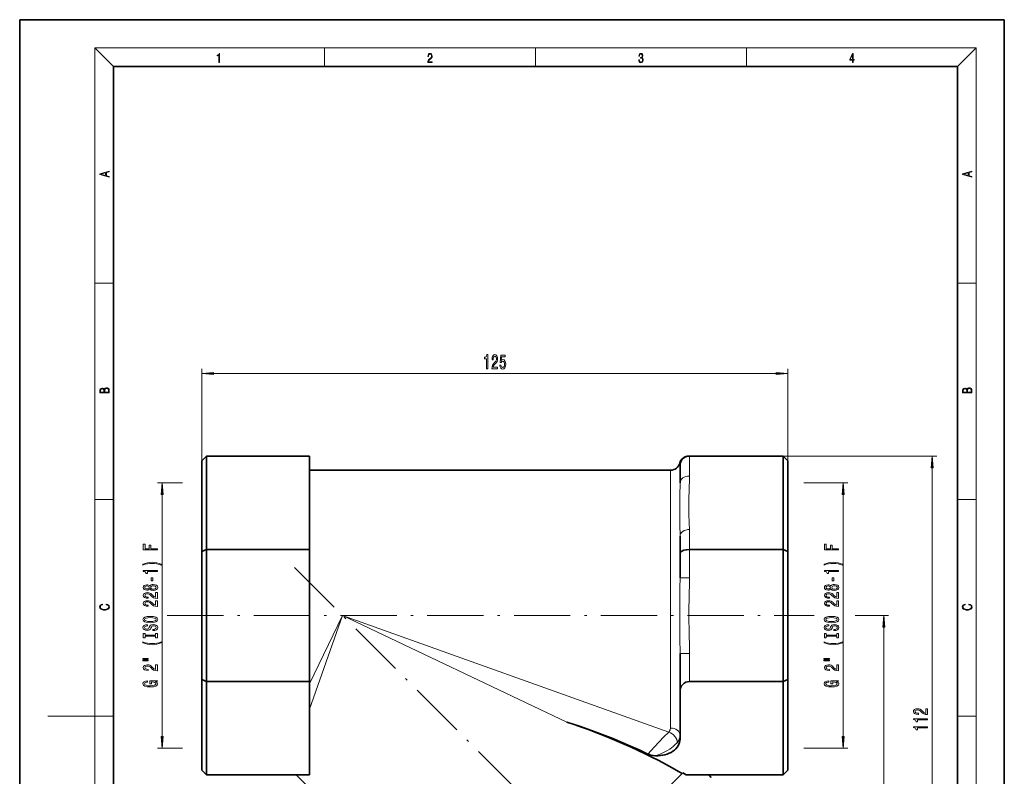
# Model space of a CAD drawing. Extents: x 0 to 210, y 0 to 297.
# Drawn here: x 0 to 210, y 136 to 297 of the extents above; entities that cross this region are included whole.
import ezdxf

# ---------------------------------------------------------------- set-up
doc = ezdxf.new("R2010")
doc.units = 0
doc.linetypes.add('DASHDOT', pattern=[18.5, 12, -3, 0.5, -3])

msp = doc.modelspace()

# ---------------------------------------------------------------- linework, layer by layer
at = {"color": 7, "lineweight": 35}
for p, q in [((210, 297), (0, 297)), ((0, 297), (0, 0)), ((210, 0), (210, 297)), ((200, 287), (20, 287)), ((20, 287), (20, 10)), ((200, 10), (200, 287)), ((38.835754, 202.952179), (39.835754, 203.952179)), ((39.835754, 203.952179), (61.835754, 203.952179)), ((39.835754, 203.952179), (39.835754, 184.035446)), ((61.835754, 203.952179), (61.835754, 184.035446)), ((142.70874, 203.952179), (142.835754, 203.952179)), ((142.835754, 203.952179), (162.835754, 203.952179)), ((162.835754, 203.952179), (162.835754, 184.035446)), ((162.835754, 203.952179), (163.835754, 202.952179)), ((38.835754, 202.952179), (38.835754, 183.621231)), ((140.835754, 201.952179), (140.835754, 198.280472)), ((163.835754, 202.952179), (163.835754, 183.621231)), ((61.835754, 200.952179), (138.835754, 200.952179)), ((140.835754, 186.878708), (140.835754, 183.207016)), ((38.835754, 183.621231), (39.835754, 184.035446)), ((38.835754, 183.621231), (38.835754, 156.283127)), ((39.835754, 184.035446), (61.835754, 184.035446)), ((39.835754, 184.035446), (39.835754, 155.868912)), ((61.835754, 184.035446), (61.835754, 155.868912)), ((140.835754, 183.207016), (140.835754, 178.014435)), ((142.835754, 184.035446), (162.835754, 184.035446)), ((162.835754, 184.035446), (162.835754, 155.868912)), ((162.835754, 184.035446), (163.835754, 183.621231)), ((163.835754, 183.621231), (163.835754, 156.283127)), ((140.835754, 161.889923), (140.835754, 153.868912)), ((38.835754, 156.283127), (39.835754, 155.868912)), ((38.835754, 156.283127), (38.835754, 136.952179)), ((39.835754, 155.868912), (61.835754, 155.868912)), ((39.835754, 155.868912), (39.835754, 135.952179)), ((61.835754, 155.868912), (61.835754, 135.952179)), ((142.835754, 155.868912), (162.835754, 155.868912)), ((162.835754, 155.868912), (163.835754, 156.283127)), ((162.835754, 155.868912), (162.835754, 135.952179)), ((163.835754, 156.283127), (163.835754, 136.952179)), ((140.835754, 153.868912), (140.835754, 143.571899)), ((38.835754, 136.952179), (39.835754, 135.952179)), ((140.530579, 136.73111), (141.32312, 136.280167)), ((162.835754, 135.952179), (163.835754, 136.952179)), ((39.835754, 135.952179), (61.835754, 135.952179)), ((58.995148, 135.952179), (99.995148, 94.952179)), ((122.054199, 117.011261), (141.424194, 136.381241)), ((142.168671, 135.952179), (141.424194, 136.381241)), ((142.168671, 135.952179), (162.835754, 135.952179)), ((146.953918, 135.952179), (147.510071, 135.396027))]:
    msp.add_line(p, q, dxfattribs=at)
at = {"color": 7, "lineweight": 13}
for p, q in [((20, 287), (16, 291)), ((16, 291), (204, 291)), ((16, 291), (16, 6)), ((65, 287), (65, 291)), ((110, 291), (110, 287)), ((155, 287), (155, 291)), ((200, 287), (204, 291)), ((204, 6), (204, 291)), ((16, 240.833328), (20, 240.833328)), ((200, 240.833328), (204, 240.833328)), ((38.835754, 202.952179), (38.835754, 222.566895)), ((41.326233, 221.566895), (161.345276, 221.566895)), ((163.835754, 202.952179), (163.835754, 222.566895)), ((142.835754, 203.952179), (142.835754, 199.694687)), ((162.835754, 203.952179), (195.620178, 203.952179)), ((138.835754, 169.952179), (138.835754, 200.952179)), ((194.620178, 94.045898), (194.620178, 201.4617)), ((34.69989, 198.25647), (29.363068, 198.25647)), ((167.244019, 198.25647), (176.646606, 198.25647)), ((30.363068, 144.138382), (30.363068, 195.765976)), ((175.646606, 144.138382), (175.646606, 195.765976)), ((16, 194.666672), (20, 194.666672)), ((200, 194.666672), (204, 194.666672)), ((142.835754, 188.292923), (142.835754, 184.035446)), ((142.835754, 184.035446), (142.835754, 178.014435)), ((142.835754, 178.014435), (140.835754, 178.014435)), ((68.835754, 169.952179), (61.835754, 149.976074)), ((68.835754, 169.952179), (61.835754, 155.399857)), ((138.465179, 145.116486), (68.835754, 169.952179)), ((116.71875, 147.246902), (68.835754, 169.952179)), ((138.835754, 145.958282), (138.835754, 169.952179)), ((166.36853, 169.952179), (169.412903, 169.952179)), ((178.207092, 169.952179), (185.32019, 169.952179)), ((184.32019, 94.045898), (184.32019, 167.461685)), ((142.835754, 161.889923), (140.835754, 161.889923)), ((142.835754, 161.889923), (142.835754, 155.868912)), ((16, 148.5), (6, 148.5)), ((16, 148.5), (20, 148.5)), ((200, 148.5), (204, 148.5)), ((34.69989, 141.647888), (29.363068, 141.647888)), ((167.244019, 141.647888), (176.646606, 141.647888))]:
    msp.add_line(p, q, dxfattribs=at)
at = {"color": 7, "linetype": 'DASHDOT', "lineweight": 13}
for p, q in [((58.578308, 180.209625), (139.667755, 99.120186)), ((31.436554, 169.952179), (166.36853, 169.952179))]:
    msp.add_line(p, q, dxfattribs=at)
at = {"color": 7, "lineweight": 13}
for points in [[(42.503281, 287.874939), (42.640968, 287.874939), (42.640968, 289.819305), (42.51997, 289.819305), (42.488674, 289.644073), (42.41983, 289.524445), (42.305088, 289.454926), (42.150707, 289.435425), (42.142361, 289.435425), (42.142361, 289.315826), (42.163223, 289.315826), (42.367672, 289.340851), (42.503281, 289.424316)], [(87.019279, 287.874939), (87.960175, 287.874939), (87.960175, 288.030701), (87.154884, 288.030701), (87.179924, 288.167023), (87.242508, 288.292175), (87.336388, 288.406219), (87.467819, 288.520294), (87.684792, 288.684387), (87.851685, 288.856873), (87.939308, 289.040436), (87.968513, 289.257416), (87.937225, 289.488281), (87.847511, 289.666321), (87.707741, 289.777588), (87.526237, 289.819305), (87.328041, 289.774811), (87.182007, 289.649628), (87.088127, 289.449341), (87.052658, 289.17395), (87.190353, 289.17395), (87.211212, 289.382599), (87.275887, 289.532806), (87.380196, 289.621796), (87.522064, 289.655182), (87.649323, 289.62738), (87.747375, 289.5495), (87.807877, 289.421539), (87.830826, 289.251862), (87.807877, 289.087738), (87.741119, 288.948639), (87.588821, 288.798431), (87.37603, 288.628754), (87.217476, 288.475769), (87.104813, 288.314453), (87.038055, 288.136414), (87.017197, 287.93335)], [(132.021362, 288.431274), (132.021362, 288.42569), (132.052658, 288.1698), (132.146545, 287.980652), (132.294662, 287.861023), (132.494934, 287.819305), (132.688965, 287.861023), (132.837082, 287.975067), (132.930969, 288.158661), (132.96434, 288.400665), (132.947647, 288.57312), (132.899673, 288.714996), (132.822479, 288.820709), (132.71608, 288.890228), (132.866287, 289.059906), (132.918442, 289.315826), (132.889236, 289.521667), (132.807877, 289.680237), (132.676437, 289.783142), (132.505371, 289.819305), (132.325958, 289.777588), (132.190353, 289.666321), (132.102737, 289.482727), (132.067261, 289.240723), (132.196609, 289.240723), (132.219559, 289.421539), (132.28006, 289.557831), (132.373947, 289.641296), (132.503281, 289.671875), (132.618027, 289.644073), (132.707733, 289.571747), (132.766159, 289.457703), (132.787018, 289.315826), (132.764069, 289.151703), (132.699387, 289.037659), (132.590912, 288.965332), (132.44487, 288.943085), (132.392715, 288.945862), (132.392715, 288.804016), (132.455307, 288.806793), (132.615936, 288.781769), (132.730682, 288.706635), (132.79953, 288.581482), (132.822479, 288.406219), (132.79953, 288.219849), (132.734863, 288.08078), (132.628464, 287.994537), (132.486603, 287.966736), (132.350998, 287.997345), (132.248764, 288.089111), (132.184097, 288.233765), (132.163223, 288.431274)], [(177.653488, 287.874939), (177.791183, 287.874939), (177.791183, 288.356171), (177.983124, 288.356171), (177.983124, 288.503601), (177.791183, 288.503601), (177.791183, 289.763672), (177.643066, 289.763672), (177.025543, 288.503601), (177.025543, 288.356171), (177.653488, 288.356171)], [(177.653488, 288.503601), (177.150711, 288.503601), (177.653488, 289.532806)], [(19.092789, 263.42276), (19.092789, 263.566711), (18.480827, 263.737793), (18.480827, 264.413727), (19.092789, 264.582703), (19.092789, 264.726654), (17.092789, 264.157104), (17.092789, 263.99231)], [(203.092789, 263.422729), (203.092789, 263.566681), (202.480835, 263.737762), (202.480835, 264.413696), (203.092789, 264.582672), (203.092789, 264.726624), (201.092789, 264.157074), (201.092789, 263.992279)], [(18.316711, 263.783691), (17.287504, 264.073669), (18.316711, 264.365753)], [(202.316711, 263.783661), (201.287506, 264.073639), (202.316711, 264.365723)], [(99.577698, 222.566895), (99.813721, 222.566895), (99.813721, 225.588501), (99.63736, 225.588501), (99.590668, 225.324829), (99.497284, 225.147583), (99.354645, 225.043839), (99.157532, 225.009262), (99.157532, 224.702347), (99.577698, 224.702347)], [(100.702911, 222.566895), (101.940094, 222.566895), (101.940094, 222.93866), (100.96228, 222.93866), (101.016754, 223.141815), (101.110138, 223.31041), (101.39801, 223.617325), (101.551056, 223.747009), (101.722229, 223.932892), (101.844147, 224.149033), (101.914154, 224.404068), (101.940094, 224.693695), (101.895996, 225.056808), (101.774109, 225.342102), (101.587372, 225.523666), (101.346161, 225.588501), (101.097168, 225.515015), (100.907837, 225.311859), (100.785919, 224.98764), (100.744415, 224.559692), (100.744415, 224.499176), (100.980438, 224.499176), (100.980438, 224.533752), (101.003784, 224.827698), (101.073822, 225.043839), (101.185333, 225.182159), (101.333191, 225.229721), (101.483612, 225.186493), (101.595154, 225.07843), (101.667755, 224.909836), (101.693695, 224.698013), (101.675537, 224.499176), (101.626251, 224.330582), (101.543274, 224.183609), (101.429138, 224.053925), (101.276123, 223.915588), (101.021942, 223.647583), (100.842987, 223.362274), (100.736633, 223.016464), (100.702911, 222.579865)], [(102.403931, 223.349319), (102.460999, 222.994843), (102.588104, 222.718201), (102.774841, 222.545288), (103.013458, 222.480438), (103.275421, 222.558258), (103.480316, 222.770065), (103.609985, 223.107239), (103.659271, 223.53952), (103.615173, 223.941528), (103.490692, 224.257095), (103.296173, 224.460266), (103.044586, 224.533752), (102.850067, 224.481873), (102.699615, 224.339233), (102.772247, 225.147583), (103.56073, 225.147583), (103.56073, 225.502045), (102.59848, 225.502045), (102.455811, 223.91127), (102.6633, 223.91127), (102.813751, 224.114441), (103.005676, 224.187927), (103.171661, 224.140381), (103.298767, 224.002045), (103.37915, 223.790237), (103.407684, 223.517899), (103.37915, 223.245575), (103.296173, 223.033752), (103.169067, 222.89975), (103.005676, 222.852203), (102.868195, 222.882462), (102.761871, 222.981873), (102.684052, 223.137497), (102.645142, 223.349319)], [(41.326233, 221.78479), (38.835754, 221.566895), (41.326233, 221.348999)], [(161.345276, 221.348999), (163.835754, 221.566895), (161.345276, 221.78479)], [(19.092787, 217.408386), (19.092787, 217.823547), (19.087223, 218.092667), (19.048281, 218.255386), (18.973177, 218.353439), (18.859129, 218.428558), (18.720047, 218.474442), (18.553148, 218.491135), (18.366779, 218.470276), (18.213789, 218.411865), (18.102522, 218.320068), (18.035763, 218.199066), (17.966223, 218.292953), (17.866083, 218.363876), (17.746473, 218.405609), (17.604609, 218.422287), (17.351479, 218.374313), (17.173454, 218.240784), (17.109476, 218.094757), (17.092787, 217.904907), (17.092787, 217.408386)], [(203.092789, 217.408401), (203.092789, 217.823563), (203.087219, 218.092682), (203.048279, 218.255402), (202.973175, 218.353455), (202.859131, 218.428574), (202.720047, 218.474457), (202.553146, 218.49115), (202.366776, 218.470291), (202.213791, 218.41188), (202.102524, 218.320084), (202.035767, 218.199081), (201.966217, 218.292969), (201.866089, 218.363892), (201.746475, 218.405624), (201.604614, 218.422302), (201.351486, 218.374329), (201.173462, 218.240799), (201.109482, 218.094772), (201.092789, 217.904922), (201.092789, 217.408401)], [(17.256905, 217.879868), (17.273594, 218.055115), (17.329226, 218.180283), (17.440493, 218.255386), (17.615736, 218.280426), (17.796541, 218.253311), (17.905025, 218.178207), (17.960659, 218.048859), (17.974567, 217.867355), (17.974567, 217.546082), (17.256905, 217.546082)], [(18.928671, 217.546082), (18.138683, 217.546082), (18.138683, 217.961243), (18.1665, 218.128128), (18.241604, 218.251221), (18.36956, 218.324234), (18.544804, 218.349274), (18.733955, 218.324234), (18.850784, 218.251221), (18.91198, 218.128128), (18.928669, 217.950806)], [(201.256912, 217.879883), (201.27359, 218.05513), (201.329224, 218.180298), (201.440491, 218.255402), (201.615738, 218.280441), (201.796539, 218.253326), (201.905029, 218.178223), (201.960663, 218.048874), (201.974564, 217.867371), (201.974564, 217.546097), (201.256912, 217.546097)], [(202.928665, 217.546097), (202.138687, 217.546097), (202.138687, 217.961258), (202.166504, 218.128143), (202.241608, 218.251236), (202.369568, 218.324249), (202.5448, 218.349289), (202.733963, 218.324249), (202.850784, 218.251236), (202.911987, 218.128143), (202.928665, 217.950821)], [(194.838074, 201.4617), (194.620178, 203.952179), (194.402283, 201.4617)], [(30.580963, 195.765976), (30.363068, 198.25647), (30.145172, 195.765976)], [(175.864502, 195.765976), (175.646606, 198.25647), (175.428711, 195.765976)], [(29.363068, 183.967239), (29.363068, 184.20845), (27.9841, 184.20845), (27.9841, 184.96579), (27.625305, 184.96579), (27.625305, 184.20845), (26.726166, 184.20845), (26.726166, 185.139572), (26.363068, 185.139572), (26.363068, 183.967239)], [(174.646606, 183.967239), (174.646606, 184.20845), (173.267639, 184.20845), (173.267639, 184.96579), (172.908875, 184.96579), (172.908875, 184.20845), (172.009705, 184.20845), (172.009705, 185.139572), (171.646606, 185.139572), (171.646606, 183.967239)], [(30.197357, 180.889435), (29.721863, 181.076172), (29.250671, 181.20845), (28.762207, 181.286255), (28.243469, 181.312195), (27.729065, 181.286255), (27.236267, 181.20845), (26.765076, 181.076172), (26.289581, 180.889435), (26.289581, 180.726028), (26.747803, 180.871277), (27.231934, 180.975021), (27.733398, 181.037262), (28.243469, 181.060608), (28.753571, 181.037262), (29.259308, 180.975021), (29.739136, 180.868683), (30.197357, 180.726028)], [(175.480896, 180.889435), (175.005371, 181.076172), (174.534241, 181.20845), (174.045715, 181.286255), (173.527039, 181.312195), (173.012573, 181.286255), (172.519775, 181.20845), (172.048645, 181.076172), (171.57312, 180.889435), (171.57312, 180.726028), (172.031311, 180.871277), (172.515503, 180.975021), (173.016907, 181.037262), (173.527039, 181.060608), (174.037109, 181.037262), (174.542847, 180.975021), (175.022705, 180.868683), (175.480896, 180.726028)], [(29.363068, 179.3181), (29.363068, 179.554123), (26.341461, 179.554123), (26.341461, 179.377762), (26.605133, 179.33107), (26.782379, 179.237701), (26.886108, 179.095047), (26.920715, 178.897934), (27.227631, 178.897934), (27.227631, 179.3181)], [(174.646606, 179.3181), (174.646606, 179.554123), (171.625, 179.554123), (171.625, 179.377762), (171.888672, 179.33107), (172.065918, 179.237701), (172.169678, 179.095047), (172.204224, 178.897934), (172.511169, 178.897934), (172.511169, 179.3181)], [(27.746338, 175.620407), (27.867401, 175.488129), (28.03598, 175.397354), (28.247803, 175.340286), (28.502838, 175.322128), (28.887573, 175.363632), (29.185822, 175.482941), (29.376038, 175.67746), (29.449524, 175.942017), (29.376038, 176.203979), (29.185822, 176.398499), (28.887573, 176.517807), (28.502838, 176.561905), (28.247803, 176.541153), (28.03598, 176.486694), (27.867401, 176.393311), (27.746338, 176.263641), (27.642609, 176.367386), (27.499969, 176.440002), (27.327057, 176.4841), (27.115234, 176.499664), (26.808319, 176.45816), (26.56192, 176.349228), (26.401978, 176.172852), (26.341461, 175.942017), (26.401978, 175.708588), (26.56192, 175.532227), (26.808319, 175.4207), (27.115234, 175.38179), (27.327057, 175.39476), (27.499969, 175.438843)], [(28.373169, 177.339569), (28.373169, 177.967239), (28.031647, 177.967239), (28.031647, 177.339569)], [(173.029907, 175.620407), (173.15094, 175.488129), (173.319519, 175.397354), (173.531311, 175.340286), (173.786377, 175.322128), (174.171082, 175.363632), (174.46936, 175.482941), (174.659546, 175.67746), (174.733032, 175.942017), (174.659546, 176.203979), (174.46936, 176.398499), (174.171082, 176.517807), (173.786377, 176.561905), (173.531311, 176.541153), (173.319519, 176.486694), (173.15094, 176.393311), (173.029907, 176.263641), (172.926147, 176.367386), (172.783508, 176.440002), (172.610596, 176.4841), (172.398743, 176.499664), (172.091858, 176.45816), (171.845459, 176.349228), (171.685486, 176.172852), (171.625, 175.942017), (171.685486, 175.708588), (171.845459, 175.532227), (172.091858, 175.4207), (172.398743, 175.38179), (172.610596, 175.39476), (172.783508, 175.438843)], [(173.656677, 177.339569), (173.656677, 177.967239), (173.315186, 177.967239), (173.315186, 177.339569)], [(29.363068, 173.597778), (29.363068, 174.834961), (28.991302, 174.834961), (28.991302, 173.857147), (28.788147, 173.911621), (28.619537, 174.00499), (28.312622, 174.292877), (28.182953, 174.445908), (27.99707, 174.617096), (27.780945, 174.738998), (27.525879, 174.809021), (27.236267, 174.834961), (26.873169, 174.790863), (26.58786, 174.668961), (26.406281, 174.482224), (26.341461, 174.241013), (26.414948, 173.99202), (26.618103, 173.802689), (26.942322, 173.680786), (27.37027, 173.639282), (27.430786, 173.639282), (27.430786, 173.875305), (27.39621, 173.875305), (27.102264, 173.898651), (26.886108, 173.968674), (26.747803, 174.0802), (26.700256, 174.228043), (26.743469, 174.378479), (26.851532, 174.490005), (27.020142, 174.562622), (27.231934, 174.588562), (27.430786, 174.570404), (27.599365, 174.521133), (27.746338, 174.438126), (27.876038, 174.324005), (28.014374, 174.170975), (28.282379, 173.916809), (28.567688, 173.737839), (28.913513, 173.6315), (29.350098, 173.597778)], [(27.149811, 175.628189), (26.959595, 175.648941), (26.812622, 175.711182), (26.721863, 175.809738), (26.687286, 175.942017), (26.721863, 176.071701), (26.812622, 176.170258), (26.959595, 176.232513), (27.149811, 176.255859), (27.34433, 176.232513), (27.495636, 176.170258), (27.595062, 176.071701), (27.625305, 175.942017), (27.590729, 175.809738), (27.495636, 175.711182), (27.34433, 175.648941)], [(28.494202, 175.571121), (28.265076, 175.594467), (28.092163, 175.669678), (27.979797, 175.786407), (27.940887, 175.942017), (27.979797, 176.095047), (28.092163, 176.211761), (28.265076, 176.286972), (28.494202, 176.312912), (28.740601, 176.286972), (28.926483, 176.211761), (29.047516, 176.095047), (29.086426, 175.942017), (29.047516, 175.786407), (28.926483, 175.669678), (28.740601, 175.594467)], [(174.646606, 173.597778), (174.646606, 174.834961), (174.274841, 174.834961), (174.274841, 173.857147), (174.071655, 173.911621), (173.903076, 174.00499), (173.596191, 174.292877), (173.466492, 174.445908), (173.28064, 174.617096), (173.064453, 174.738998), (172.809448, 174.809021), (172.519775, 174.834961), (172.156677, 174.790863), (171.871399, 174.668961), (171.689819, 174.482224), (171.625, 174.241013), (171.698486, 173.99202), (171.901672, 173.802689), (172.22583, 173.680786), (172.653809, 173.639282), (172.714355, 173.639282), (172.714355, 173.875305), (172.679749, 173.875305), (172.385803, 173.898651), (172.169678, 173.968674), (172.031311, 174.0802), (171.983765, 174.228043), (172.027039, 174.378479), (172.135071, 174.490005), (172.30365, 174.562622), (172.515503, 174.588562), (172.714355, 174.570404), (172.882935, 174.521133), (173.029907, 174.438126), (173.159546, 174.324005), (173.297913, 174.170975), (173.565918, 173.916809), (173.851196, 173.737839), (174.197021, 173.6315), (174.633667, 173.597778)], [(172.43335, 175.628189), (172.243164, 175.648941), (172.096191, 175.711182), (172.005371, 175.809738), (171.970825, 175.942017), (172.005371, 176.071701), (172.096191, 176.170258), (172.243164, 176.232513), (172.43335, 176.255859), (172.627869, 176.232513), (172.779175, 176.170258), (172.878601, 176.071701), (172.908875, 175.942017), (172.874268, 175.809738), (172.779175, 175.711182), (172.627869, 175.648941)], [(173.77771, 175.571121), (173.548645, 175.594467), (173.375732, 175.669678), (173.263306, 175.786407), (173.224426, 175.942017), (173.263306, 176.095047), (173.375732, 176.211761), (173.548645, 176.286972), (173.77771, 176.312912), (174.024109, 176.286972), (174.210022, 176.211761), (174.331055, 176.095047), (174.369934, 175.942017), (174.331055, 175.786407), (174.210022, 175.669678), (174.024109, 175.594467)], [(18.4391, 172.234772), (18.669977, 172.193054), (18.84244, 172.099167), (18.948141, 171.959396), (18.984303, 171.779984), (18.925888, 171.563004), (18.753426, 171.400284), (18.4697, 171.295975), (18.085833, 171.260513), (17.707529, 171.295975), (17.432148, 171.398193), (17.262466, 171.558838), (17.204052, 171.775803), (17.237432, 171.946884), (17.332008, 172.082489), (17.482216, 172.176361), (17.676931, 172.220169), (17.676931, 172.355774), (17.415457, 172.30571), (17.215179, 172.186798), (17.087223, 172.007385), (17.039936, 171.775803), (17.112259, 171.504593), (17.198488, 171.391937), (17.3181, 171.295975), (17.646334, 171.164536), (17.854956, 171.129074), (18.088614, 171.118637), (18.327835, 171.129074), (18.536459, 171.164536), (18.870256, 171.293884), (19.078878, 171.500427), (19.14842, 171.771637), (19.098351, 172.011551), (18.962049, 172.195145), (18.739519, 172.316147), (18.4391, 172.370377)], [(29.363068, 171.886398), (29.363068, 173.123581), (28.991302, 173.123581), (28.991302, 172.145767), (28.788147, 172.200226), (28.619537, 172.29361), (28.312622, 172.581497), (28.182953, 172.734528), (27.99707, 172.905701), (27.780945, 173.027603), (27.525879, 173.097641), (27.236267, 173.123581), (26.873169, 173.079483), (26.58786, 172.957581), (26.406281, 172.770844), (26.341461, 172.529633), (26.414948, 172.28064), (26.618103, 172.091293), (26.942322, 171.969391), (27.37027, 171.927902), (27.430786, 171.927902), (27.430786, 172.163925), (27.39621, 172.163925), (27.102264, 172.187271), (26.886108, 172.257294), (26.747803, 172.36882), (26.700256, 172.516663), (26.743469, 172.667084), (26.851532, 172.778625), (27.020142, 172.851242), (27.231934, 172.877182), (27.430786, 172.859024), (27.599365, 172.809738), (27.746338, 172.726746), (27.876038, 172.612625), (28.014374, 172.459595), (28.282379, 172.205414), (28.567688, 172.026459), (28.913513, 171.92012), (29.350098, 171.886398)], [(174.646606, 171.886398), (174.646606, 173.123581), (174.274841, 173.123581), (174.274841, 172.145767), (174.071655, 172.200226), (173.903076, 172.29361), (173.596191, 172.581497), (173.466492, 172.734528), (173.28064, 172.905701), (173.064453, 173.027603), (172.809448, 173.097641), (172.519775, 173.123581), (172.156677, 173.079483), (171.871399, 172.957581), (171.689819, 172.770844), (171.625, 172.529633), (171.698486, 172.28064), (171.901672, 172.091293), (172.22583, 171.969391), (172.653809, 171.927902), (172.714355, 171.927902), (172.714355, 172.163925), (172.679749, 172.163925), (172.385803, 172.187271), (172.169678, 172.257294), (172.031311, 172.36882), (171.983765, 172.516663), (172.027039, 172.667084), (172.135071, 172.778625), (172.30365, 172.851242), (172.515503, 172.877182), (172.714355, 172.859024), (172.882935, 172.809738), (173.029907, 172.726746), (173.159546, 172.612625), (173.297913, 172.459595), (173.565918, 172.205414), (173.851196, 172.026459), (174.197021, 171.92012), (174.633667, 171.886398)], [(202.439102, 172.234772), (202.669983, 172.193054), (202.842438, 172.099167), (202.948151, 171.959396), (202.984299, 171.779984), (202.925888, 171.563004), (202.753433, 171.400284), (202.469696, 171.295975), (202.085831, 171.260513), (201.707535, 171.295975), (201.432144, 171.398193), (201.262466, 171.558838), (201.204056, 171.775803), (201.237427, 171.946884), (201.332016, 172.082489), (201.482224, 172.176361), (201.676941, 172.220169), (201.676941, 172.355774), (201.415466, 172.30571), (201.215179, 172.186798), (201.087219, 172.007385), (201.039932, 171.775803), (201.112259, 171.504593), (201.198486, 171.391937), (201.3181, 171.295975), (201.646332, 171.164536), (201.854965, 171.129074), (202.088623, 171.118637), (202.327835, 171.129074), (202.536453, 171.164536), (202.870255, 171.293884), (203.078888, 171.500427), (203.148422, 171.771637), (203.098358, 172.011551), (202.962051, 172.195145), (202.739517, 172.316147), (202.439102, 172.370377)], [(27.863068, 168.429916), (28.537415, 168.476608), (29.034546, 168.611465), (29.341461, 168.821564), (29.44519, 169.096481), (29.341461, 169.36882), (29.034546, 169.581497), (28.537415, 169.713776), (27.863068, 169.763062), (27.193024, 169.713776), (26.920715, 169.656723), (26.695923, 169.581497), (26.389008, 169.36882), (26.311188, 169.239136), (26.280945, 169.096481), (26.389008, 168.81897), (26.691589, 168.608871), (27.188721, 168.476608)], [(28.373169, 166.975311), (28.373169, 166.739288), (28.83136, 166.791153), (29.168549, 166.920837), (29.371704, 167.120544), (29.44519, 167.390289), (29.376038, 167.65744), (29.185822, 167.857147), (28.887573, 167.984238), (28.494202, 168.03093), (28.139709, 167.99202), (27.910614, 167.883087), (27.759308, 167.706711), (27.646942, 167.470688), (27.564789, 167.268387), (27.469696, 167.136108), (27.33136, 167.060898), (27.115234, 167.037552), (26.920715, 167.060898), (26.773743, 167.128326), (26.674316, 167.232071), (26.639709, 167.374725), (26.682953, 167.519974), (26.799652, 167.634094), (26.994202, 167.709305), (27.257874, 167.745621), (27.257874, 167.981644), (27.249237, 167.981644), (26.842896, 167.94014), (26.540314, 167.818237), (26.350098, 167.626312), (26.285248, 167.366943), (26.350098, 167.133514), (26.531647, 166.951965), (26.812622, 166.835251), (27.175751, 166.793747), (27.499969, 166.827469), (27.720428, 166.926025), (27.867401, 167.08165), (27.979797, 167.294327), (28.079193, 167.50441), (28.174316, 167.662628), (28.312622, 167.758591), (28.537415, 167.792313), (28.766541, 167.761185), (28.939423, 167.680786), (29.047516, 167.558884), (29.082092, 167.400665), (29.034546, 167.224289), (28.89621, 167.089432), (28.671417, 167.00383)], [(27.863068, 168.678909), (27.340027, 168.707443), (26.955292, 168.79303), (26.721863, 168.925308), (26.639709, 169.096481), (26.721863, 169.265076), (26.959595, 169.397354), (27.34433, 169.482941), (27.863068, 169.514069), (28.386108, 169.482941), (28.770844, 169.397354), (29.004272, 169.265076), (29.082092, 169.096481), (29.004272, 168.925308), (28.770844, 168.79303), (28.390442, 168.707443)], [(173.146606, 168.429916), (173.820984, 168.476608), (174.318054, 168.611465), (174.625, 168.821564), (174.72876, 169.096481), (174.625, 169.36882), (174.318054, 169.581497), (173.820984, 169.713776), (173.146606, 169.763062), (172.476562, 169.713776), (172.204224, 169.656723), (171.979431, 169.581497), (171.672546, 169.36882), (171.594727, 169.239136), (171.564453, 169.096481), (171.672546, 168.81897), (171.975159, 168.608871), (172.472229, 168.476608)], [(173.656677, 166.975311), (173.656677, 166.739288), (174.114929, 166.791153), (174.452087, 166.920837), (174.655273, 167.120544), (174.72876, 167.390289), (174.659546, 167.65744), (174.46936, 167.857147), (174.171082, 167.984238), (173.77771, 168.03093), (173.423279, 167.99202), (173.194153, 167.883087), (173.042847, 167.706711), (172.930481, 167.470688), (172.848328, 167.268387), (172.753235, 167.136108), (172.614929, 167.060898), (172.398743, 167.037552), (172.204224, 167.060898), (172.057251, 167.128326), (171.957825, 167.232071), (171.923279, 167.374725), (171.966492, 167.519974), (172.083191, 167.634094), (172.27771, 167.709305), (172.541443, 167.745621), (172.541443, 167.981644), (172.532776, 167.981644), (172.126404, 167.94014), (171.823853, 167.818237), (171.633667, 167.626312), (171.568787, 167.366943), (171.633667, 167.133514), (171.815186, 166.951965), (172.096191, 166.835251), (172.45929, 166.793747), (172.783508, 166.827469), (173.003967, 166.926025), (173.15094, 167.08165), (173.263306, 167.294327), (173.362732, 167.50441), (173.457825, 167.662628), (173.596191, 167.758591), (173.820984, 167.792313), (174.050049, 167.761185), (174.222961, 167.680786), (174.331055, 167.558884), (174.365601, 167.400665), (174.318054, 167.224289), (174.179749, 167.089432), (173.954956, 167.00383)], [(173.146606, 168.678909), (172.623535, 168.707443), (172.238831, 168.79303), (172.005371, 168.925308), (171.923279, 169.096481), (172.005371, 169.265076), (172.243164, 169.397354), (172.627869, 169.482941), (173.146606, 169.514069), (173.669678, 169.482941), (174.054382, 169.397354), (174.287842, 169.265076), (174.365601, 169.096481), (174.287842, 168.925308), (174.054382, 168.79303), (173.674011, 168.707443)], [(184.538086, 167.461685), (184.32019, 169.952179), (184.102295, 167.461685)], [(28.999969, 165.554413), (28.999969, 165.222427), (29.363068, 165.222427), (29.363068, 166.125015), (28.999969, 166.125015), (28.999969, 165.79303), (26.726166, 165.79303), (26.726166, 166.125015), (26.363068, 166.125015), (26.363068, 165.222427), (26.726166, 165.222427), (26.726166, 165.554413)], [(174.283508, 165.554413), (174.283508, 165.222427), (174.646606, 165.222427), (174.646606, 166.125015), (174.283508, 166.125015), (174.283508, 165.79303), (172.009705, 165.79303), (172.009705, 166.125015), (171.646606, 166.125015), (171.646606, 165.222427), (172.009705, 165.222427), (172.009705, 165.554413)], [(30.197357, 164.151672), (30.197357, 164.315079), (29.739136, 164.167236), (29.259308, 164.063492), (28.753571, 163.998642), (28.243469, 163.977905), (27.733398, 163.998642), (27.231934, 164.063492), (26.747803, 164.167236), (26.289581, 164.315079), (26.289581, 164.151672), (26.765076, 163.962341), (27.236267, 163.830063), (27.729065, 163.752243), (28.243469, 163.728912), (28.762207, 163.752243), (29.250671, 163.830063), (29.721863, 163.962341)], [(175.480896, 164.151672), (175.480896, 164.315079), (175.022705, 164.167236), (174.542847, 164.063492), (174.037109, 163.998642), (173.527039, 163.977905), (173.016907, 163.998642), (172.515503, 164.063492), (172.031311, 164.167236), (171.57312, 164.315079), (171.57312, 164.151672), (172.048645, 163.962341), (172.519775, 163.830063), (173.012573, 163.752243), (173.527039, 163.728912), (174.045715, 163.752243), (174.534241, 163.830063), (175.005371, 163.962341)], [(26.255005, 160.640717), (27.430786, 160.640717), (27.430786, 160.814499), (26.255005, 160.814499)], [(26.255005, 160.264648), (27.430786, 160.264648), (27.430786, 160.44101), (26.255005, 160.44101)], [(171.538513, 160.640717), (172.714355, 160.640717), (172.714355, 160.814499), (171.538513, 160.814499)], [(171.538513, 160.264648), (172.714355, 160.264648), (172.714355, 160.44101), (171.538513, 160.44101)], [(29.363068, 158.195328), (29.363068, 159.43251), (28.991302, 159.43251), (28.991302, 158.454697), (28.788147, 158.509171), (28.619537, 158.602539), (28.312622, 158.890427), (28.182953, 159.043457), (27.99707, 159.214645), (27.780945, 159.336548), (27.525879, 159.40657), (27.236267, 159.43251), (26.873169, 159.388412), (26.58786, 159.26651), (26.406281, 159.079773), (26.341461, 158.838562), (26.414948, 158.589569), (26.618103, 158.400238), (26.942322, 158.278336), (27.37027, 158.236832), (27.430786, 158.236832), (27.430786, 158.472855), (27.39621, 158.472855), (27.102264, 158.496201), (26.886108, 158.566223), (26.747803, 158.67775), (26.700256, 158.825592), (26.743469, 158.976028), (26.851532, 159.087555), (27.020142, 159.160172), (27.231934, 159.186111), (27.430786, 159.167953), (27.599365, 159.118668), (27.746338, 159.035675), (27.876038, 158.921555), (28.014374, 158.768524), (28.282379, 158.514359), (28.567688, 158.335388), (28.913513, 158.22905), (29.350098, 158.195328)], [(174.646606, 158.195328), (174.646606, 159.43251), (174.274841, 159.43251), (174.274841, 158.454697), (174.071655, 158.509171), (173.903076, 158.602539), (173.596191, 158.890427), (173.466492, 159.043457), (173.28064, 159.214645), (173.064453, 159.336548), (172.809448, 159.40657), (172.519775, 159.43251), (172.156677, 159.388412), (171.871399, 159.26651), (171.689819, 159.079773), (171.625, 158.838562), (171.698486, 158.589569), (171.901672, 158.400238), (172.22583, 158.278336), (172.653809, 158.236832), (172.714355, 158.236832), (172.714355, 158.472855), (172.679749, 158.472855), (172.385803, 158.496201), (172.169678, 158.566223), (172.031311, 158.67775), (171.983765, 158.825592), (172.027039, 158.976028), (172.135071, 159.087555), (172.30365, 159.160172), (172.515503, 159.186111), (172.714355, 159.167953), (172.882935, 159.118668), (173.029907, 159.035675), (173.159546, 158.921555), (173.297913, 158.768524), (173.565918, 158.514359), (173.851196, 158.335388), (174.197021, 158.22905), (174.633667, 158.195328)], [(28.96106, 155.880051), (29.363068, 155.924149), (29.363068, 156.053833), (27.742035, 156.053833), (27.742035, 155.397644), (28.109467, 155.397644), (28.109467, 155.802246), (28.135406, 155.802246), (28.533112, 155.771118), (28.827057, 155.688126), (29.012909, 155.561035), (29.073456, 155.402817), (28.995636, 155.226456), (28.762207, 155.088989), (28.377472, 155.000809), (27.850098, 154.969681), (27.327057, 154.998215), (26.942322, 155.086395), (26.708893, 155.226456), (26.62677, 155.415787), (26.669983, 155.545471), (26.791016, 155.65181), (26.994202, 155.72963), (27.266541, 155.773712), (27.266541, 156.030487), (26.851532, 155.963058), (26.540314, 155.835968), (26.350098, 155.656998), (26.280945, 155.431351), (26.389008, 155.135681), (26.704559, 154.912628), (27.201691, 154.769974), (27.863068, 154.720688), (28.528778, 154.769974), (29.025879, 154.912628), (29.341461, 155.122711), (29.44519, 155.387268), (29.410614, 155.535095), (29.324158, 155.667374), (29.172852, 155.781494)], [(174.244568, 155.880051), (174.646606, 155.924149), (174.646606, 156.053833), (173.025574, 156.053833), (173.025574, 155.397644), (173.393005, 155.397644), (173.393005, 155.802246), (173.418945, 155.802246), (173.81665, 155.771118), (174.110596, 155.688126), (174.296448, 155.561035), (174.356995, 155.402817), (174.279175, 155.226456), (174.045715, 155.088989), (173.661011, 155.000809), (173.133667, 154.969681), (172.610596, 154.998215), (172.22583, 155.086395), (171.992432, 155.226456), (171.910278, 155.415787), (171.953552, 155.545471), (172.074585, 155.65181), (172.27771, 155.72963), (172.550049, 155.773712), (172.550049, 156.030487), (172.135071, 155.963058), (171.823853, 155.835968), (171.633667, 155.656998), (171.564453, 155.431351), (171.672546, 155.135681), (171.988098, 154.912628), (172.485229, 154.769974), (173.146606, 154.720688), (173.812317, 154.769974), (174.309448, 154.912628), (174.625, 155.122711), (174.72876, 155.387268), (174.694153, 155.535095), (174.607727, 155.667374), (174.456421, 155.781494)], [(193.620178, 148.832321), (193.620178, 150.069504), (193.248413, 150.069504), (193.248413, 149.09169), (193.045227, 149.146164), (192.876648, 149.239532), (192.569763, 149.527435), (192.440063, 149.68045), (192.254211, 149.851639), (192.038025, 149.973541), (191.78302, 150.043564), (191.493347, 150.069504), (191.130249, 150.025406), (190.844971, 149.903503), (190.663391, 149.716766), (190.598572, 149.475555), (190.672058, 149.226562), (190.875244, 149.037231), (191.199402, 148.915329), (191.62738, 148.873825), (191.687927, 148.873825), (191.687927, 149.109848), (191.65332, 149.109848), (191.359375, 149.133194), (191.14325, 149.203217), (191.004883, 149.314743), (190.957336, 149.462585), (191.00061, 149.613022), (191.108643, 149.724548), (191.277222, 149.797165), (191.489075, 149.823105), (191.687927, 149.804947), (191.856506, 149.755676), (192.003479, 149.672668), (192.133118, 149.558548), (192.271484, 149.405518), (192.53949, 149.151352), (192.824768, 148.972382), (193.170593, 148.866043), (193.607239, 148.832321)], [(193.620178, 147.707108), (193.620178, 147.94313), (190.598572, 147.94313), (190.598572, 147.766769), (190.862244, 147.720078), (191.03949, 147.626709), (191.14325, 147.484055), (191.177795, 147.286942), (191.484741, 147.286942), (191.484741, 147.707108)], [(193.620178, 145.995728), (193.620178, 146.23175), (190.598572, 146.23175), (190.598572, 146.055374), (190.862244, 146.008698), (191.03949, 145.915329), (191.14325, 145.772675), (191.177795, 145.575562), (191.484741, 145.575562), (191.484741, 145.995728)], [(30.145172, 144.138382), (30.363068, 141.647888), (30.580963, 144.138382)], [(175.428711, 144.138382), (175.646606, 141.647888), (175.864502, 144.138382)]]:
    msp.add_lwpolyline(points, close=True, dxfattribs=at)
for points in [[(142.835754, 199.694687), (142.826508, 198.84877), (142.77655, 197.172791), (142.710052, 194.396774), (142.750427, 191.602295), (142.811768, 189.732681), (142.835754, 188.292923)], [(140.835754, 198.280472), (140.796448, 195.49353), (140.80957, 189.393326), (140.835754, 186.878708)], [(140.835754, 178.014435), (140.822327, 175.889328), (140.772247, 169.952179)], [(142.835754, 178.014435), (142.826508, 176.81813), (142.77655, 174.447952), (142.710052, 170.522049), (142.70874, 169.952179)], [(140.772247, 169.952179), (140.809937, 165.094482), (140.835754, 161.889923)], [(142.70874, 169.952179), (142.763519, 165.99855), (142.822388, 163.352859), (142.835754, 161.889923)], [(138.465179, 145.116486), (137.417603, 144.055008), (135.406921, 141.951965), (133.973511, 140.416824)], [(138.835754, 145.958282), (138.757996, 145.557495), (138.534302, 145.192596), (138.465179, 145.116486)], [(140.21814, 142.832962), (139.832764, 142.425369), (139.394409, 142.038467), (138.648712, 141.491425), (137.879517, 141.024719), (136.738464, 140.46254), (135.633392, 140.037048)]]:
    msp.add_lwpolyline(points, dxfattribs=at)
at = {"color": 7, "lineweight": 35}
for points in [[(140.835754, 183.207016), (140.859253, 183.333633), (140.928864, 183.456833), (141.19455, 183.680466), (141.644897, 183.872604), (142.203888, 183.993011), (142.835754, 184.035446)], [(133.973511, 140.416824), (132.150848, 141.285004), (130.298492, 142.122391), (126.511993, 143.709702), (122.514282, 145.235291), (119.631714, 146.260284), (116.71875, 147.246902)], [(135.633392, 140.037048), (135.102203, 140.082214), (134.630005, 140.176865), (134.264771, 140.291962), (133.973511, 140.416824)]]:
    msp.add_lwpolyline(points, dxfattribs=at)
for centre, radius, start, end in [((142.70874, 201.952179), 2, 89.999996, 165.522476), ((142.835754, 201.952179), 2, 90.000003, 180.000005), ((142.835754, 201.952179), 1.999998, 101.249973, 157.499982), ((138.835754, 202.952179), 2, 269.999997, 345.522501), ((142.835754, 153.868912), 2, 90.000009, 179.999991)]:
    msp.add_arc(centre, radius, start, end, dxfattribs=at)
at = {"color": 7, "lineweight": 13}
msp.add_arc((138.769135, 201.942932), 2.066764, 0.256309, 14.263955, dxfattribs=at)
for centre, major_axis, ratio, start_param, end_param in [((142.835754, 198.280472), (2, 0), 0.707107, 1.5707963268, 3.1415926536), ((142.835754, 186.878708), (2, 0), 0.707107, 1.5707967795, 3.1415914467), ((138.465179, 143.514175), (1.480469, -1.344696), 0.703881, 0.4995298311, 2.1396362875), ((138.835754, 144.410294), (2, 0), 0.773996, 0, 1.5707963268), ((135.480988, 144.615143), (5.350189, -0.346909), 0.639706, 5.839608821, 6.3246158589)]:
    msp.add_ellipse(centre, major_axis=major_axis, ratio=ratio, start_param=start_param, end_param=end_param, dxfattribs=at)
at = {"color": 7, "lineweight": 35}
for centre, major_axis, ratio, start_param, end_param in [((116.919678, 121.870255), (52.918671, -21.919678), 0.4142, 1.2853913498, 1.7444524846), ((135.836548, 143.571381), (4.999207, 0.001068), 0.707557, 4.6715911484, 6.2830287925)]:
    msp.add_ellipse(centre, major_axis=major_axis, ratio=ratio, start_param=start_param, end_param=end_param, dxfattribs=at)
at = {"color": 7, "lineweight": 13}
for points in [[(41.326233, 221.78479), (38.835754, 221.566895), (41.326233, 221.78479), (41.326233, 221.348999)], [(161.345276, 221.348999), (163.835754, 221.566895), (161.345276, 221.348999), (161.345276, 221.78479)], [(194.838074, 201.4617), (194.620178, 203.952179), (194.838074, 201.4617), (194.402283, 201.4617)], [(30.580963, 195.765976), (30.363068, 198.25647), (30.580963, 195.765976), (30.145172, 195.765976)], [(175.864502, 195.765976), (175.646606, 198.25647), (175.864502, 195.765976), (175.428711, 195.765976)], [(184.538086, 167.461685), (184.32019, 169.952179), (184.538086, 167.461685), (184.102295, 167.461685)], [(30.145172, 144.138382), (30.363068, 141.647888), (30.145172, 144.138382), (30.580963, 144.138382)], [(175.428711, 144.138382), (175.646606, 141.647888), (175.428711, 144.138382), (175.864502, 144.138382)]]:
    msp.add_solid(points, dxfattribs=at)

doc.saveas('drawing.dxf')
